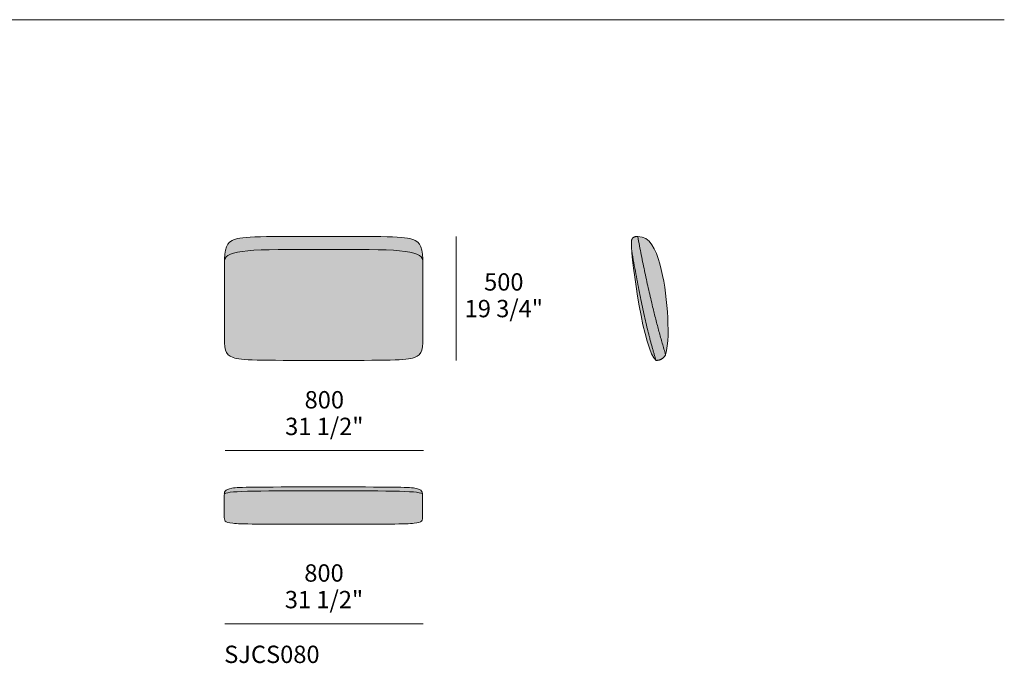
# Model space of a CAD drawing. Units: millimetres. Extents: x -641 to 157575, y -50742 to 47976.
# Drawn here: x 67604 to 71576, y 45380 to 47976 of the extents above; entities that cross this region are included whole.
import ezdxf

# ---------------------------------------------------------------- set-up
doc = ezdxf.new("R2010")
doc.units = ezdxf.units.MM
doc.header["$LTSCALE"] = 10
for name, color, linetype, lineweight in [('dimensions', 7, 'Continuous', 5), ('drawing', 7, 'Continuous', 5), ('hatch', 9, 'Continuous', 5), ('product codes', 7, 'Continuous', 5)]:
    doc.layers.add(name, color=color, linetype=linetype, lineweight=lineweight)
doc.styles.add('Arial Normale', font='arial.ttf')

msp = doc.modelspace()

# ---------------------------------------------------------------- hatches: boundary and pattern name
at = {"layer": 'hatch'}
for points in [[(68830.4, 47102.1), (68660, 47101.9), (68553.2, 47100.1), (68534.4, 47099.2), (68518.2, 47098.2), (68504.4, 47096.8), (68498.3, 47096.1), (68492.7, 47095.3), (68487.5, 47094.4), (68482.7, 47093.4), (68480.5, 47092.9), (68478.3, 47092.4), (68476.3, 47091.8), (68474.3, 47091.2), (68472.4, 47090.6), (68470.6, 47090), (68468.9, 47089.4), (68467.2, 47088.7), (68465.6, 47088), (68464, 47087.3), (68462.5, 47086.6), (68461, 47085.9), (68459.9, 47085.3), (68458.8, 47084.6), (68457.8, 47084), (68456.7, 47083.4), (68455.7, 47082.7), (68454.8, 47082), (68453.8, 47081.3), (68452.9, 47080.6), (68452, 47079.9), (68451.1, 47079.1), (68450.2, 47078.4), (68449.4, 47077.6), (68448.6, 47076.8), (68447.8, 47076), (68447.1, 47075.1), (68446.3, 47074.3), (68445.6, 47073.4), (68444.9, 47072.5), (68444.2, 47071.6), (68443.6, 47070.7), (68442.9, 47069.7), (68442.3, 47068.8), (68441.7, 47067.8), (68441.2, 47066.8), (68440.6, 47065.7), (68440.1, 47064.7), (68439.6, 47063.6), (68439.1, 47062.5), (68438.6, 47061.4), (68438.1, 47060.2), (68437.7, 47059.1), (68437.3, 47057.9), (68436.9, 47056.7), (68436.5, 47055.5), (68435.7, 47053), (68435.1, 47050.3), (68434.4, 47047.6), (68433.9, 47044.8), (68433.4, 47041.9), (68432.9, 47038.9), (68432.5, 47035.7), (68431.8, 47029.2), (68431.3, 47022.2), (68430.9, 47014.7), (68430.7, 47006.7), (68430.8, 47007.2), (68430.9, 47007.7), (68431, 47008.2), (68431.1, 47008.7), (68431.3, 47009.2), (68431.4, 47009.7), (68431.6, 47010.2), (68431.7, 47010.7), (68431.9, 47011.1), (68432.1, 47011.6), (68432.3, 47012.1), (68432.5, 47012.5), (68432.7, 47013), (68432.9, 47013.5), (68433.1, 47013.9), (68433.3, 47014.4), (68433.6, 47014.8), (68433.9, 47015.2), (68434.1, 47015.7), (68434.4, 47016.1), (68434.7, 47016.5), (68435, 47017), (68435.3, 47017.4), (68435.6, 47017.8), (68435.9, 47018.2), (68436.3, 47018.6), (68436.6, 47019), (68437, 47019.4), (68437.3, 47019.8), (68437.7, 47020.2), (68438.5, 47021), (68439.3, 47021.8), (68440.2, 47022.5), (68441, 47023.3), (68442, 47024), (68443, 47024.7), (68444, 47025.4), (68445.1, 47026.1), (68446.2, 47026.8), (68447.3, 47027.4), (68448.5, 47028.1), (68449.7, 47028.7), (68451, 47029.4), (68452.3, 47030), (68453.7, 47030.6), (68455.1, 47031.2), (68456.5, 47031.7), (68459.6, 47032.9), (68462.8, 47033.9), (68466.1, 47034.9), (68469.7, 47035.9), (68473.4, 47036.9), (68477.3, 47037.8), (68481.5, 47038.6), (68485.7, 47039.4), (68494.9, 47040.9), (68504.8, 47042.3), (68515.5, 47043.5), (68527, 47044.6), (68552.4, 47046.4), (68581.2, 47047.7), (68649.2, 47049.3), (69011.5, 47049.3), (69079.5, 47047.7), (69108.3, 47046.4), (69133.7, 47044.6), (69145.2, 47043.5), (69155.9, 47042.3), (69165.8, 47040.9), (69175, 47039.4), (69179.3, 47038.6), (69183.4, 47037.8), (69187.3, 47036.9), (69191, 47035.9), (69194.6, 47034.9), (69198, 47033.9), (69201.2, 47032.9), (69204.2, 47031.7), (69205.6, 47031.2), (69207, 47030.6), (69208.4, 47030), (69209.7, 47029.4), (69211, 47028.7), (69212.2, 47028.1), (69213.4, 47027.4), (69214.6, 47026.8), (69215.7, 47026.1), (69216.7, 47025.4), (69217.8, 47024.7), (69218.7, 47024), (69219.7, 47023.3), (69220.6, 47022.5), (69221.4, 47021.8), (69222.3, 47021), (69223, 47020.2), (69223.4, 47019.8), (69223.8, 47019.4), (69224.1, 47019), (69224.5, 47018.6), (69224.8, 47018.2), (69225.1, 47017.8), (69225.4, 47017.4), (69225.8, 47017), (69226, 47016.5), (69226.3, 47016.1), (69226.6, 47015.7), (69226.9, 47015.2), (69227.1, 47014.8), (69227.4, 47014.4), (69227.6, 47013.9), (69227.8, 47013.5), (69228.1, 47013), (69228.3, 47012.5), (69228.5, 47012.1), (69228.7, 47011.6), (69228.8, 47011.1), (69229, 47010.7), (69229.2, 47010.2), (69229.3, 47009.7), (69229.5, 47009.2), (69229.6, 47008.7), (69229.7, 47008.2), (69229.8, 47007.7), (69230, 47007.2), (69230.1, 47006.7), (69229.8, 47014.7), (69229.4, 47022.2), (69228.9, 47029.2), (69228.2, 47035.7), (69227.8, 47038.9), (69227.3, 47041.9), (69226.8, 47044.8), (69226.3, 47047.6), (69225.7, 47050.3), (69225, 47053), (69224.3, 47055.5), (69223.9, 47056.7), (69223.5, 47057.9), (69223, 47059.1), (69222.6, 47060.2), (69222.1, 47061.4), (69221.6, 47062.5), (69221.2, 47063.6), (69220.6, 47064.7), (69220.1, 47065.7), (69219.6, 47066.8), (69219, 47067.8), (69218.4, 47068.8), (69217.8, 47069.7), (69217.2, 47070.7), (69216.5, 47071.6), (69215.8, 47072.5), (69215.1, 47073.4), (69214.4, 47074.3), (69213.7, 47075.1), (69212.9, 47076), (69212.1, 47076.8), (69211.3, 47077.6), (69210.5, 47078.4), (69209.6, 47079.1), (69208.8, 47079.9), (69207.9, 47080.6), (69206.9, 47081.3), (69206, 47082), (69205, 47082.7), (69204, 47083.4), (69203, 47084), (69201.9, 47084.6), (69200.8, 47085.3), (69199.7, 47085.9), (69198.2, 47086.6), (69196.7, 47087.3), (69195.2, 47088), (69193.6, 47088.7), (69191.9, 47089.4), (69190.1, 47090), (69188.3, 47090.6), (69186.4, 47091.2), (69184.4, 47091.8), (69182.4, 47092.4), (69180.2, 47092.9), (69178, 47093.4), (69173.2, 47094.4), (69168.1, 47095.3), (69162.4, 47096.1), (69156.3, 47096.8), (69142.5, 47098.2), (69126.3, 47099.2), (69107.6, 47100.1), (69000.8, 47101.9)], [(70097.4, 47102.1), (70095.8, 47102.1), (70094.3, 47102), (70092.8, 47101.9), (70092.1, 47101.9), (70091.3, 47101.8), (70090.6, 47101.7), (70090, 47101.6), (70089.3, 47101.4), (70088.6, 47101.3), (70088, 47101.2), (70087.3, 47101), (70086.7, 47100.9), (70086.1, 47100.7), (70085.5, 47100.5), (70084.9, 47100.3), (70084.3, 47100.1), (70083.8, 47099.9), (70083.2, 47099.6), (70082.7, 47099.4), (70082.2, 47099.1), (70081.7, 47098.8), (70081.2, 47098.6), (70080.7, 47098.3), (70080.2, 47098), (70079.7, 47097.7), (70079.3, 47097.3), (70078.9, 47097), (70078.4, 47096.6), (70078, 47096.3), (70077.6, 47095.9), (70077.2, 47095.5), (70076.9, 47095.1), (70076.5, 47094.7), (70076.2, 47094.3), (70075.8, 47093.9), (70075.5, 47093.4), (70075.2, 47093), (70074.9, 47092.5), (70074.6, 47092.1), (70074.4, 47091.6), (70074.1, 47091.1), (70073.8, 47090.6), (70073.6, 47090), (70073.4, 47089.5), (70073.2, 47089), (70073, 47088.4), (70072.8, 47087.9), (70072.6, 47087.3), (70072.5, 47086.7), (70072.3, 47086.1), (70072.2, 47085.5), (70072.1, 47084.9), (70072, 47084.2), (70071.9, 47083.6), (70071.8, 47082.9), (70071.7, 47082.2), (70071.7, 47081.6), (70071.6, 47080.9), (70071.6, 47080.2), (70071.6, 47079.5), (70071.6, 47078.7), (70071.7, 47071.5), (70072, 47063.3), (70073.2, 47043.8), (70098.4, 46906.2), (70123.1, 46786.7), (70135.3, 46733.7), (70147.4, 46685.3), (70159.4, 46641.5), (70171.3, 46602.1), (70172.9, 46602.2), (70174.5, 46602.2), (70176.1, 46602.3), (70177.6, 46602.5), (70179.1, 46602.7), (70180.6, 46602.9), (70182.1, 46603.2), (70183.5, 46603.6), (70184.9, 46603.9), (70185.6, 46604.1), (70186.3, 46604.4), (70186.9, 46604.6), (70187.6, 46604.8), (70188.3, 46605.1), (70188.9, 46605.3), (70189.6, 46605.6), (70190.2, 46605.9), (70190.9, 46606.2), (70191.5, 46606.5), (70192.1, 46606.8), (70192.7, 46607.1), (70193.3, 46607.5), (70193.9, 46607.8), (70194.5, 46608.2), (70195.1, 46608.5), (70195.7, 46608.9), (70196.3, 46609.3), (70196.9, 46609.7), (70197.4, 46610.1), (70198, 46610.6), (70198.5, 46611), (70199.1, 46611.5), (70199.6, 46611.9), (70200.2, 46612.4), (70200.7, 46612.9), (70201.2, 46613.4), (70201.7, 46613.9), (70202.7, 46614.9), (70203.7, 46616), (70204.6, 46617.1), (70205.6, 46618.3), (70206.5, 46619.5), (70207.3, 46620.8), (70208.2, 46622.1), (70209, 46623.5), (70209.8, 46624.9), (70179.5, 46732.2), (70150.6, 46847.5), (70123.3, 46970.8)], [(70097.4, 47102.1), (70123.3, 46970.8), (70150.6, 46847.5), (70179.5, 46732.2), (70209.8, 46624.9), (70210.9, 46628.8), (70211.9, 46632.9), (70212.8, 46637.1), (70213.7, 46641.5), (70214.5, 46646), (70215.2, 46650.6), (70216.5, 46660.1), (70217.6, 46670.1), (70218.4, 46680.5), (70219.1, 46691.2), (70219.5, 46702.3), (70219.8, 46725.2), (70219.4, 46749.1), (70218.4, 46773.5), (70216.9, 46798.3), (70214.9, 46823.2), (70212.5, 46848), (70209.6, 46872.7), (70206.1, 46897.2), (70202.1, 46921.3), (70197.5, 46945.1), (70192.3, 46968.3), (70186.5, 46990.9), (70183.3, 47001.9), (70180, 47012.7), (70176.4, 47023.2), (70174.5, 47028.3), (70172.6, 47033.3), (70170.5, 47038.2), (70168.5, 47043), (70166.3, 47047.6), (70164, 47052.2), (70161.7, 47056.6), (70159.3, 47060.8), (70156.8, 47064.9), (70155.5, 47066.8), (70154.2, 47068.8), (70152.9, 47070.7), (70151.5, 47072.5), (70150.2, 47074.3), (70148.8, 47076.1), (70147.3, 47077.8), (70145.9, 47079.4), (70144.4, 47081), (70142.9, 47082.6), (70141.3, 47084.1), (70139.8, 47085.5), (70138.2, 47086.9), (70136.5, 47088.3), (70134.9, 47089.6), (70133.2, 47090.8), (70131.5, 47092), (70129.8, 47093.1), (70128, 47094.2), (70126.2, 47095.2), (70124.3, 47096.1), (70122.5, 47097), (70120.6, 47097.8), (70119.6, 47098.1), (70118.6, 47098.5), (70117.7, 47098.9), (70116.7, 47099.2), (70115.7, 47099.5), (70114.7, 47099.8), (70113.7, 47100.1), (70112.6, 47100.3), (70111.6, 47100.6), (70110.6, 47100.8), (70109.5, 47101), (70108.5, 47101.2), (70107.4, 47101.4), (70106.3, 47101.5), (70104.2, 47101.8), (70101.9, 47102), (70099.7, 47102.1)], [(68430.7, 47006.7), (68430.4, 46715.5), (68430.6, 46682.2), (68430.9, 46672.9), (68431.4, 46664.5), (68431.8, 46660.6), (68432.2, 46656.9), (68432.7, 46653.3), (68433.2, 46650), (68433.5, 46648.4), (68433.9, 46646.8), (68434.3, 46645.3), (68434.6, 46643.8), (68435.1, 46642.3), (68435.5, 46640.9), (68436, 46639.6), (68436.5, 46638.2), (68437, 46637), (68437.5, 46635.7), (68438.1, 46634.5), (68438.7, 46633.3), (68439.4, 46632.2), (68440, 46631.1), (68440.4, 46630.5), (68440.7, 46630), (68441.1, 46629.4), (68441.5, 46628.9), (68441.9, 46628.4), (68442.3, 46627.9), (68442.7, 46627.4), (68443.1, 46626.9), (68443.5, 46626.5), (68443.9, 46626), (68444.4, 46625.5), (68444.8, 46625.1), (68445.3, 46624.6), (68445.7, 46624.2), (68446.2, 46623.7), (68446.7, 46623.3), (68447.2, 46622.9), (68447.7, 46622.5), (68448.7, 46621.6), (68449.8, 46620.9), (68450.9, 46620.1), (68452.1, 46619.4), (68453.3, 46618.7), (68454.5, 46618), (68455.8, 46617.3), (68457.2, 46616.6), (68458.6, 46616), (68460, 46615.4), (68461.5, 46614.8), (68463, 46614.3), (68464.6, 46613.7), (68466.2, 46613.2), (68467.9, 46612.7), (68471.4, 46611.7), (68475.2, 46610.7), (68479.3, 46609.9), (68483.7, 46609.1), (68488.5, 46608.3), (68493.6, 46607.7), (68499.2, 46607), (68511.6, 46605.9), (68526, 46605), (68561.6, 46603.6), (68830.4, 46602.1), (69099.1, 46603.6), (69134.8, 46605), (69149.2, 46605.9), (69161.6, 46607), (69167.1, 46607.7), (69172.2, 46608.3), (69177, 46609.1), (69181.4, 46609.9), (69185.5, 46610.7), (69189.3, 46611.7), (69192.8, 46612.7), (69194.5, 46613.2), (69196.2, 46613.7), (69197.7, 46614.3), (69199.3, 46614.8), (69200.7, 46615.4), (69202.2, 46616), (69203.6, 46616.6), (69204.9, 46617.3), (69206.2, 46618), (69207.4, 46618.7), (69208.7, 46619.4), (69209.8, 46620.1), (69210.9, 46620.9), (69212, 46621.6), (69213.1, 46622.5), (69213.6, 46622.9), (69214.1, 46623.3), (69214.5, 46623.7), (69215, 46624.2), (69215.5, 46624.6), (69215.9, 46625.1), (69216.4, 46625.5), (69216.8, 46626), (69217.2, 46626.5), (69217.7, 46626.9), (69218.1, 46627.4), (69218.5, 46627.9), (69218.9, 46628.4), (69219.2, 46628.9), (69219.6, 46629.4), (69220, 46630), (69220.3, 46630.5), (69220.7, 46631.1), (69221.4, 46632.2), (69222, 46633.3), (69222.6, 46634.5), (69223.2, 46635.7), (69223.8, 46637), (69224.3, 46638.2), (69224.8, 46639.6), (69225.2, 46640.9), (69225.7, 46642.3), (69226.1, 46643.8), (69226.5, 46645.3), (69226.8, 46646.8), (69227.2, 46648.4), (69227.5, 46650), (69228.1, 46653.3), (69228.6, 46656.9), (69229, 46660.6), (69229.3, 46664.5), (69229.8, 46672.9), (69230.1, 46682.2), (69230.4, 46965.3), (69230.1, 47006.7), (69230, 47007.2), (69229.8, 47007.7), (69229.7, 47008.2), (69229.6, 47008.7), (69229.5, 47009.2), (69229.3, 47009.7), (69229.2, 47010.2), (69229, 47010.7), (69228.8, 47011.1), (69228.7, 47011.6), (69228.5, 47012.1), (69228.3, 47012.5), (69228.1, 47013), (69227.8, 47013.5), (69227.6, 47013.9), (69227.4, 47014.4), (69227.1, 47014.8), (69226.9, 47015.2), (69226.6, 47015.7), (69226.3, 47016.1), (69226, 47016.5), (69225.8, 47017), (69225.4, 47017.4), (69225.1, 47017.8), (69224.8, 47018.2), (69224.5, 47018.6), (69224.1, 47019), (69223.8, 47019.4), (69223.4, 47019.8), (69223, 47020.2), (69222.3, 47021), (69221.4, 47021.8), (69220.6, 47022.5), (69219.7, 47023.3), (69218.7, 47024), (69217.8, 47024.7), (69216.7, 47025.4), (69215.7, 47026.1), (69214.6, 47026.8), (69213.4, 47027.4), (69212.2, 47028.1), (69211, 47028.7), (69209.7, 47029.4), (69208.4, 47030), (69207, 47030.6), (69205.6, 47031.2), (69204.2, 47031.7), (69201.2, 47032.9), (69198, 47033.9), (69194.6, 47034.9), (69191, 47035.9), (69187.3, 47036.9), (69183.4, 47037.8), (69179.3, 47038.6), (69175, 47039.4), (69165.8, 47040.9), (69155.9, 47042.3), (69145.2, 47043.5), (69133.7, 47044.6), (69108.3, 47046.4), (69079.5, 47047.7), (69011.5, 47049.3), (68649.2, 47049.3), (68581.2, 47047.7), (68552.4, 47046.4), (68527, 47044.6), (68515.5, 47043.5), (68504.8, 47042.3), (68494.9, 47040.9), (68485.7, 47039.4), (68481.5, 47038.6), (68477.3, 47037.8), (68473.4, 47036.9), (68469.7, 47035.9), (68466.1, 47034.9), (68462.8, 47033.9), (68459.6, 47032.9), (68456.5, 47031.7), (68455.1, 47031.2), (68453.7, 47030.6), (68452.3, 47030), (68451, 47029.4), (68449.7, 47028.7), (68448.5, 47028.1), (68447.3, 47027.4), (68446.2, 47026.8), (68445.1, 47026.1), (68444, 47025.4), (68443, 47024.7), (68442, 47024), (68441, 47023.3), (68440.2, 47022.5), (68439.3, 47021.8), (68438.5, 47021), (68437.7, 47020.2), (68437.3, 47019.8), (68437, 47019.4), (68436.6, 47019), (68436.3, 47018.6), (68435.9, 47018.2), (68435.6, 47017.8), (68435.3, 47017.4), (68435, 47017), (68434.7, 47016.5), (68434.4, 47016.1), (68434.1, 47015.7), (68433.9, 47015.2), (68433.6, 47014.8), (68433.3, 47014.4), (68433.1, 47013.9), (68432.9, 47013.5), (68432.7, 47013), (68432.5, 47012.5), (68432.3, 47012.1), (68432.1, 47011.6), (68431.9, 47011.1), (68431.7, 47010.7), (68431.6, 47010.2), (68431.4, 47009.7), (68431.3, 47009.2), (68431.1, 47008.7), (68431, 47008.2), (68430.9, 47007.7), (68430.8, 47007.2)], [(70073.2, 47043.8), (70075.3, 47019.2), (70078.3, 46991.3), (70086.3, 46928), (70096.9, 46859), (70109.5, 46789.1), (70116.4, 46755.5), (70123.7, 46723.5), (70131.3, 46693.8), (70135.1, 46680.1), (70139.1, 46667.1), (70143, 46655.1), (70147, 46644), (70149, 46638.8), (70151, 46633.9), (70153.1, 46629.3), (70155.1, 46625), (70157.1, 46621), (70158.1, 46619.1), (70159.1, 46617.3), (70160.2, 46615.6), (70161.2, 46613.9), (70162.2, 46612.3), (70163.2, 46610.8), (70164.2, 46609.4), (70165.2, 46608.1), (70165.7, 46607.5), (70166.3, 46606.9), (70166.8, 46606.3), (70167.3, 46605.8), (70167.8, 46605.2), (70168.3, 46604.7), (70168.8, 46604.2), (70169.3, 46603.8), (70169.8, 46603.3), (70170.3, 46602.9), (70170.8, 46602.5), (70171.3, 46602.1), (70159.4, 46641.5), (70147.4, 46685.3), (70135.3, 46733.7), (70123.1, 46786.7), (70098.4, 46906.2)], [(68829.3, 46091.5), (68517.1, 46090.3), (68491.6, 46089.5), (68481.6, 46088.9), (68473.2, 46088.2), (68466.1, 46087.5), (68462.9, 46087.1), (68459.9, 46086.6), (68455.6, 46085.9), (68453.7, 46085.5), (68451.8, 46085.1), (68450, 46084.6), (68448.3, 46084.1), (68446.7, 46083.7), (68445.2, 46083.2), (68443.8, 46082.6), (68443.1, 46082.4), (68442.5, 46082.1), (68441.8, 46081.8), (68441.2, 46081.5), (68440.6, 46081.2), (68440.1, 46080.9), (68439.5, 46080.6), (68439, 46080.3), (68438.5, 46080), (68438, 46079.6), (68437.5, 46079.3), (68437, 46078.9), (68436.6, 46078.6), (68436.2, 46078.2), (68435.8, 46077.9), (68435.4, 46077.5), (68435, 46077.1), (68434.6, 46076.8), (68434.3, 46076.4), (68434, 46076), (68433.6, 46075.6), (68433.3, 46075.2), (68433.1, 46074.7), (68432.8, 46074.3), (68432.5, 46073.9), (68432.3, 46073.4), (68432, 46073), (68431.8, 46072.5), (68431.6, 46072.1), (68431.4, 46071.6), (68431.2, 46071.1), (68431.1, 46070.6), (68430.9, 46070.1), (68430.7, 46069.6), (68430.6, 46069.1), (68430.5, 46068.6), (68430.3, 46068.1), (68430.2, 46067.5), (68430, 46066.4), (68429.8, 46065.3), (68429.7, 46064.1), (68429.6, 46062.9), (68429.7, 46063), (68429.8, 46063.2), (68429.9, 46063.3), (68430, 46063.5), (68430.2, 46063.6), (68430.3, 46063.8), (68430.4, 46063.9), (68430.6, 46064.1), (68430.8, 46064.2), (68431, 46064.4), (68431.2, 46064.5), (68431.4, 46064.6), (68431.6, 46064.8), (68431.8, 46064.9), (68432, 46065), (68432.2, 46065.2), (68432.5, 46065.3), (68432.7, 46065.4), (68433.3, 46065.7), (68433.9, 46066), (68434.5, 46066.2), (68435.2, 46066.5), (68435.9, 46066.7), (68436.6, 46066.9), (68437.4, 46067.2), (68439, 46067.6), (68440.9, 46068.1), (68442.9, 46068.5), (68445.1, 46068.9), (68449.9, 46069.7), (68455.4, 46070.4), (68461.7, 46071), (68468.6, 46071.7), (68484.6, 46072.7), (68525.9, 46074.2), (68829.3, 46075.9), (69132.6, 46074.2), (69173.9, 46072.7), (69189.9, 46071.7), (69196.9, 46071), (69203.1, 46070.4), (69208.6, 46069.7), (69213.5, 46068.9), (69215.6, 46068.5), (69217.6, 46068.1), (69219.5, 46067.6), (69221.2, 46067.2), (69221.9, 46066.9), (69222.7, 46066.7), (69223.4, 46066.5), (69224, 46066.2), (69224.6, 46066), (69225.2, 46065.7), (69225.8, 46065.4), (69226, 46065.3), (69226.3, 46065.2), (69226.5, 46065), (69226.7, 46064.9), (69227, 46064.8), (69227.2, 46064.6), (69227.4, 46064.5), (69227.6, 46064.4), (69227.7, 46064.2), (69227.9, 46064.1), (69228.1, 46063.9), (69228.2, 46063.8), (69228.4, 46063.6), (69228.5, 46063.5), (69228.6, 46063.3), (69228.7, 46063.2), (69228.8, 46063), (69228.9, 46062.9), (69228.8, 46064.1), (69228.7, 46065.3), (69228.5, 46066.4), (69228.3, 46067.5), (69228.2, 46068.1), (69228.1, 46068.6), (69227.9, 46069.1), (69227.8, 46069.6), (69227.6, 46070.1), (69227.5, 46070.6), (69227.3, 46071.1), (69227.1, 46071.6), (69226.9, 46072.1), (69226.7, 46072.5), (69226.5, 46073), (69226.2, 46073.4), (69226, 46073.9), (69225.7, 46074.3), (69225.5, 46074.7), (69225.2, 46075.2), (69224.9, 46075.6), (69224.6, 46076), (69224.2, 46076.4), (69223.9, 46076.8), (69223.5, 46077.1), (69223.1, 46077.5), (69222.8, 46077.9), (69222.3, 46078.2), (69221.9, 46078.6), (69221.5, 46078.9), (69221, 46079.3), (69220.5, 46079.6), (69220, 46080), (69219.5, 46080.3), (69219, 46080.6), (69218.5, 46080.9), (69217.9, 46081.2), (69217.3, 46081.5), (69216.7, 46081.8), (69216, 46082.1), (69215.4, 46082.4), (69214.7, 46082.6), (69213.3, 46083.2), (69211.8, 46083.7), (69210.2, 46084.1), (69208.5, 46084.6), (69206.8, 46085.1), (69204.9, 46085.5), (69202.9, 46085.9), (69198.6, 46086.6), (69195.6, 46087.1), (69192.4, 46087.5), (69185.3, 46088.2), (69176.9, 46088.9), (69167, 46089.5), (69141.4, 46090.3)], [(68429.6, 46062.9), (68429.5, 46061.5), (68429.4, 46060.1), (68429.3, 46057.1), (68429.3, 45975.5), (68429.3, 45968.6), (68429.4, 45967), (68429.5, 45965.5), (68429.6, 45964.1), (68429.7, 45963.4), (68429.8, 45962.7), (68429.9, 45962.1), (68430, 45961.5), (68430.2, 45960.8), (68430.3, 45960.2), (68430.5, 45959.6), (68430.7, 45959), (68430.7, 45958.8), (68430.8, 45958.5), (68431, 45958.2), (68431.1, 45957.9), (68431.2, 45957.7), (68431.3, 45957.4), (68431.4, 45957.1), (68431.6, 45956.9), (68431.7, 45956.6), (68431.8, 45956.4), (68432, 45956.1), (68432.1, 45955.9), (68432.3, 45955.6), (68432.4, 45955.4), (68432.6, 45955.1), (68432.8, 45954.9), (68433, 45954.7), (68433.1, 45954.5), (68433.3, 45954.2), (68433.5, 45954), (68433.7, 45953.8), (68434, 45953.6), (68434.2, 45953.4), (68434.4, 45953.2), (68434.6, 45952.9), (68434.9, 45952.7), (68435.1, 45952.5), (68435.3, 45952.3), (68435.6, 45952.2), (68435.9, 45952), (68436.1, 45951.8), (68436.4, 45951.6), (68436.7, 45951.4), (68437, 45951.2), (68437.6, 45950.9), (68438.3, 45950.5), (68438.9, 45950.2), (68439.6, 45949.9), (68440.4, 45949.6), (68441.2, 45949.2), (68442, 45949), (68442.8, 45948.7), (68443.7, 45948.4), (68444.6, 45948.1), (68445.6, 45947.9), (68447.6, 45947.4), (68449.8, 45946.9), (68452.2, 45946.5), (68454.7, 45946.1), (68457.5, 45945.7), (68463.5, 45945), (68470.3, 45944.4), (68478.2, 45943.8), (68498.1, 45943), (68829.3, 45941.5), (69160.5, 45943), (69180.3, 45943.8), (69188.2, 45944.4), (69195, 45945), (69201.1, 45945.7), (69203.8, 45946.1), (69206.3, 45946.5), (69208.7, 45946.9), (69210.9, 45947.4), (69212.9, 45947.9), (69213.9, 45948.1), (69214.8, 45948.4), (69215.7, 45948.7), (69216.6, 45949), (69217.4, 45949.2), (69218.1, 45949.6), (69218.9, 45949.9), (69219.6, 45950.2), (69220.3, 45950.5), (69220.9, 45950.9), (69221.5, 45951.2), (69221.8, 45951.4), (69222.1, 45951.6), (69222.4, 45951.8), (69222.6, 45952), (69222.9, 45952.2), (69223.2, 45952.3), (69223.4, 45952.5), (69223.7, 45952.7), (69223.9, 45952.9), (69224.1, 45953.2), (69224.4, 45953.4), (69224.6, 45953.6), (69224.8, 45953.8), (69225, 45954), (69225.2, 45954.2), (69225.4, 45954.5), (69225.6, 45954.7), (69225.7, 45954.9), (69225.9, 45955.1), (69226.1, 45955.4), (69226.2, 45955.6), (69226.4, 45955.9), (69226.5, 45956.1), (69226.7, 45956.4), (69226.8, 45956.6), (69227, 45956.9), (69227.1, 45957.1), (69227.2, 45957.4), (69227.3, 45957.7), (69227.5, 45957.9), (69227.6, 45958.2), (69227.7, 45958.5), (69227.8, 45958.8), (69227.9, 45959), (69228.1, 45959.6), (69228.2, 45960.2), (69228.4, 45960.8), (69228.5, 45961.5), (69228.6, 45962.1), (69228.7, 45962.7), (69228.8, 45963.4), (69228.9, 45964.1), (69229, 45965.5), (69229.1, 45967), (69229.2, 45968.6), (69229.3, 46050.5), (69229.2, 46057.1), (69229.1, 46060.1), (69229.1, 46061.5), (69228.9, 46062.9), (69228.8, 46063), (69228.7, 46063.2), (69228.6, 46063.3), (69228.5, 46063.5), (69228.4, 46063.6), (69228.2, 46063.8), (69228.1, 46063.9), (69227.9, 46064.1), (69227.7, 46064.2), (69227.6, 46064.4), (69227.4, 46064.5), (69227.2, 46064.6), (69227, 46064.8), (69226.7, 46064.9), (69226.5, 46065), (69226.3, 46065.2), (69226, 46065.3), (69225.8, 46065.4), (69225.2, 46065.7), (69224.6, 46066), (69224, 46066.2), (69223.4, 46066.5), (69222.7, 46066.7), (69221.9, 46066.9), (69221.2, 46067.2), (69219.5, 46067.6), (69217.6, 46068.1), (69215.6, 46068.5), (69213.5, 46068.9), (69208.6, 46069.7), (69203.1, 46070.4), (69196.9, 46071), (69189.9, 46071.7), (69173.9, 46072.7), (69132.6, 46074.2), (68829.3, 46075.9), (68525.9, 46074.2), (68484.6, 46072.7), (68468.6, 46071.7), (68461.7, 46071), (68455.4, 46070.4), (68449.9, 46069.7), (68445.1, 46068.9), (68442.9, 46068.5), (68440.9, 46068.1), (68439, 46067.6), (68437.4, 46067.2), (68436.6, 46066.9), (68435.9, 46066.7), (68435.2, 46066.5), (68434.5, 46066.2), (68433.9, 46066), (68433.3, 46065.7), (68432.7, 46065.4), (68432.5, 46065.3), (68432.2, 46065.2), (68432, 46065), (68431.8, 46064.9), (68431.6, 46064.8), (68431.4, 46064.6), (68431.2, 46064.5), (68431, 46064.4), (68430.8, 46064.2), (68430.6, 46064.1), (68430.4, 46063.9), (68430.3, 46063.8), (68430.2, 46063.6), (68430, 46063.5), (68429.9, 46063.3), (68429.8, 46063.2), (68429.7, 46063)]]:
    msp.add_hatch(color=256, dxfattribs=at).paths.add_polyline_path(points, flags=0)

# ---------------------------------------------------------------- linework, layer by layer
at = {"layer": 'dimensions'}
for points in [[(69365.2, 46602.1), (69365.2, 47102.1)], [(68433, 46238.4), (69233, 46238.4)], [(68431.7, 45539.7), (69231.7, 45539.7)]]:
    msp.add_lwpolyline(points, dxfattribs=at)
at = {"layer": 'drawing'}
for points, degree in [([(68830.4, 47102.1), (68553, 47102.1), (68430.4, 47102.1), (68430.4, 47004.5), (68430.4, 46671.6), (68430.4, 46602.1), (68567.2, 46602.1), (68830.4, 46602.1)], 3), ([(68830.4, 47102.1), (69107.7, 47102.1), (69230.4, 47102.1), (69230.4, 47004.5), (69230.4, 46671.6), (69230.4, 46602.1), (69093.5, 46602.1), (68830.4, 46602.1)], 3), ([(70097.4, 47102.1), (70071.6, 47102.1), (70071.6, 47078.7)], 2), ([(70071.6, 47078.7), (70071.6, 46994.1), (70123.1, 46636.6), (70171.3, 46602.1)], 3), ([(70097.4, 47102.1), (70147.7, 46831.4), (70209.8, 46624.9)], 2), ([(70097.4, 47102.1), (70146.6, 47102.1), (70193.6, 46998.4), (70221.6, 46797.7), (70221.6, 46666.3), (70209.8, 46624.9)], 3), ([(68830.4, 47050), (68541.7, 47050), (68435, 47050), (68430.4, 47004.5)], 3), ([(68830.4, 47050), (69119.1, 47050), (69225.7, 47050), (69230.4, 47004.5)], 3), ([(70073.2, 47043.8), (70124, 46750.4), (70171.3, 46602.1)], 2), ([(70171.3, 46602.1), (70197.3, 46602.1), (70209.8, 46624.9)], 2), ([(68829.3, 46091.5), (68551.9, 46091.5), (68429.3, 46091.5), (68429.3, 46062.2), (68429.3, 45962.3), (68429.3, 45941.5), (68566.1, 45941.5), (68829.3, 45941.5)], 3), ([(68829.3, 46091.5), (69106.6, 46091.5), (69229.3, 46091.5), (69229.3, 46062.2), (69229.3, 45962.3), (69229.3, 45941.5), (69092.4, 45941.5), (68829.3, 45941.5)], 3), ([(68829.3, 46075.9), (68540.5, 46075.9), (68433.9, 46075.9), (68429.3, 46062.2)], 3), ([(68829.3, 46075.9), (69118, 46075.9), (69224.6, 46075.9), (69229.3, 46062.2)], 3)]:
    msp.add_open_spline(points, degree=degree, dxfattribs=at)
at = {"layer": 'product codes'}
msp.add_lwpolyline([(63025.2, 47976.3), (71576.2, 47976.3)], dxfattribs=at)

# ---------------------------------------------------------------- texts
at = {"layer": 'dimensions', "char_height": 70, "attachment_point": 5, "style": 'Arial Normale'}
for s, insert, width in [('500', (69557.1, 46909.5), 448.152), ('19 3/4"', (69557.1, 46802), 719.783), ('800', (68833, 46434.2), 448.152), ('31 1/2"', (68833, 46326.8), 732.717), ('800', (68831.7, 45735.5), 448.152), ('31 1/2"', (68831.7, 45628.1), 732.717)]:
    msp.add_mtext(s, dxfattribs=dict(at, insert=insert, width=width))
at = {"layer": 'product codes', "insert": (68429, 45451.5), "char_height": 70, "width": 954.13, "attachment_point": 1, "style": 'Arial Normale'}
msp.add_mtext('SJCS080', dxfattribs=at)

doc.saveas('drawing.dxf')
